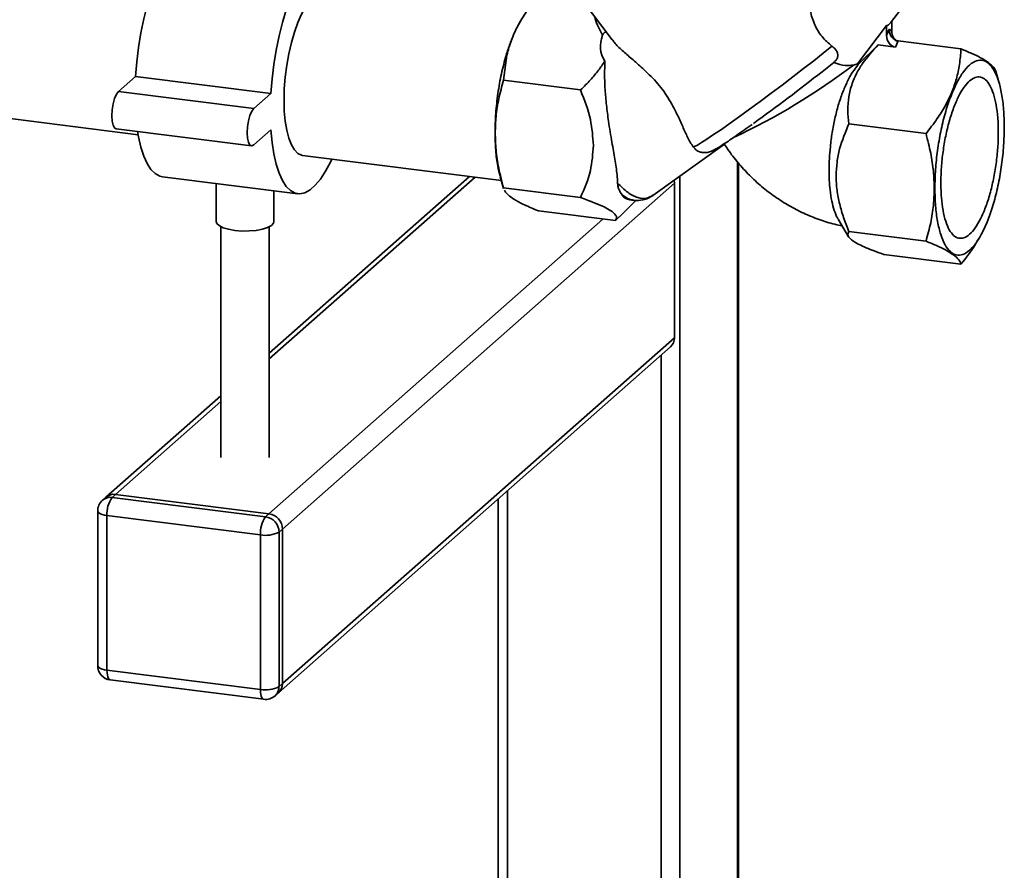
# Paper-space layout 'Blatt1' of a CAD drawing. Units: millimetres. Extents: x 0 to 5940, y 0 to 4200.
# Drawn here: x 5116 to 5286, y 1008 to 1155 of the extents above; entities that cross this region are included whole.
import ezdxf

# ---------------------------------------------------------------- set-up
doc = ezdxf.new("R2010")
doc.units = ezdxf.units.MM
doc.header["$LTSCALE"] = 10

psp = doc.layouts.new('Blatt1')

# ---------------------------------------------------------------- linework, layer by layer
at = {"color": 7, "linetype": 'Continuous', "lineweight": 35}
for p, q in [((5266.39, 1154.24), (5272.06, 1161.69)), ((5213.07, 1158.22), (5218.29, 1151.29)), ((5202.53, 1154.68), (5202.28, 1154.25)), ((5260.67, 1147.15), (5265.7, 1153.75)), ((5265.7, 1153.75), (5265.7, 1152.03)), ((5266.58, 1154.49), (5266.58, 1152.81)), ((5265.7, 1152.03), (5266.14, 1153.1)), ((5266.14, 1153.1), (5266.58, 1152.81)), ((5264.22, 1150.4), (5260.81, 1147)), ((5267.26, 1150.02), (5264.22, 1150.4)), ((5267.26, 1150.02), (5267.7, 1151.09)), ((5278.55, 1149.72), (5267.7, 1151.09)), ((5199.49, 1144.3), (5200.08, 1148.66)), ((5254.54, 1145.78), (5256.57, 1147.39)), ((5259.95, 1146.92), (5260.67, 1147.15)), ((5285.15, 1143.81), (5284.56, 1145.86)), ((5132.97, 1142.36), (5135.91, 1144.96)), ((5135.91, 1144.96), (5159.3, 1142.01)), ((5212.81, 1142.62), (5199.49, 1144.3)), ((5132.97, 1142.36), (5156.35, 1139.41)), ((5156.35, 1139.41), (5159.3, 1142.01)), ((5101.47, 1139.28), (5136.35, 1134.89)), ((5272.51, 1135.1), (5259.19, 1136.78)), ((5132.55, 1135.91), (5155.93, 1132.96)), ((5159.3, 1135.72), (5156.35, 1133.13)), ((5225.29, 1124.37), (5237.67, 1133.27)), ((5232.25, 1132.78), (5232.51, 1132.58)), ((5164.77, 1131.31), (5199.12, 1126.98)), ((5239.95, 1130.14), (5239.95, 844.66)), ((5240.11, 844.95), (5240.11, 1129.95)), ((5140.55, 1127.64), (5163.93, 1124.69)), ((5149.83, 1126.47), (5149.83, 1119.91)), ((5193.61, 1127.67), (5159, 1097.15)), ((5159, 1096.18), (5194.57, 1127.55)), ((5161.29, 1066.77), (5229.05, 1126.53)), ((5198.92, 1127.64), (5199.52, 1125.59)), ((5229.05, 1099.82), (5229.05, 1126.53)), ((5229.94, 1127.71), (5229.94, 835.82)), ((5159.83, 1119.91), (5159.83, 1125.21)), ((5199.49, 1125.7), (5212.81, 1124.02)), ((5199.53, 1125.6), (5199.49, 1125.7)), ((5219.52, 1120.7), (5222.39, 1123.57)), ((5221.34, 1123.63), (5221.99, 1123.55)), ((5205.53, 1121.73), (5218.85, 1120.05)), ((5158.95, 1069.42), (5216.67, 1120.32)), ((5218.85, 1120.05), (5219.49, 1120.72)), ((5257.31, 1120.33), (5259.14, 1117.25)), ((5150.66, 1118.99), (5150.66, 1079.14)), ((5159, 1079.14), (5159, 1118.99)), ((5272.51, 1116.5), (5259.19, 1118.18)), ((5281.54, 1116.76), (5281.8, 1117.2)), ((5278.55, 1112.53), (5265.23, 1114.21)), ((5161.29, 1040.06), (5229.05, 1099.82)), ((5160.6, 1038.47), (5228.37, 1098.24)), ((5226.71, 1096.78), (5226.71, 988.55)), ((5150.66, 1089.8), (5130.79, 1072.28)), ((5132.45, 1072.76), (5150.66, 1088.83)), ((5130.79, 1072.28), (5130.2, 1071.76)), ((5132.45, 1072.76), (5131.86, 1072.24)), ((5131.86, 1072.24), (5158.36, 1068.9)), ((5158.95, 1069.42), (5132.45, 1072.76)), ((5198.59, 1071.98), (5198.59, 991.44)), ((5200.21, 1073.41), (5200.21, 991.89)), ((5129.36, 1069.88), (5129.36, 1043.17)), ((5157.48, 1065.76), (5130.97, 1069.1)), ((5130.97, 1069.1), (5130.97, 1042.39)), ((5158.36, 1068.9), (5158.95, 1069.42)), ((5157.48, 1039.05), (5157.48, 1065.76)), ((5161.29, 1066.77), (5160.7, 1066.25)), ((5160.7, 1066.25), (5160.7, 1039.54)), ((5161.29, 1040.06), (5161.29, 1066.77)), ((5130.97, 1042.39), (5157.48, 1039.05)), ((5131.54, 1040.69), (5158.05, 1037.35)), ((5160.7, 1039.54), (5161.29, 1040.06)), ((5160.01, 1037.95), (5160.6, 1038.47))]:
    psp.add_line(p, q, dxfattribs=at)
at = {"color": 7, "linetype": 'Continuous', "lineweight": 35, "flags": 128}
for points in [[(5135.91, 1144.96), (5136.11, 1147.46), (5136.41, 1149.98), (5136.82, 1152.47), (5137.32, 1154.9), (5137.9, 1157.22), (5138.57, 1159.41), (5139.3, 1161.43), (5140.09, 1163.26), (5140.93, 1164.85), (5141.8, 1166.2), (5142.69, 1167.28), (5143.59, 1168.07), (5144.48, 1168.56), (5145.35, 1168.75), (5145.73, 1168.73)], [(5159.3, 1142.01), (5159.5, 1144.52), (5159.8, 1147.03), (5160.2, 1149.52), (5160.7, 1151.95), (5161.29, 1154.27), (5161.95, 1156.47), (5162.69, 1158.49), (5163.48, 1160.31), (5164.32, 1161.91), (5165.18, 1163.25), (5166.07, 1164.33), (5166.97, 1165.12), (5167.86, 1165.61), (5168.73, 1165.8), (5169.57, 1165.68), (5170.36, 1165.25), (5171.09, 1164.52), (5171.76, 1163.51), (5172.34, 1162.22), (5172.84, 1160.67), (5173.25, 1158.89), (5173.31, 1158.54)], [(5161.56, 1140.86), (5161.61, 1142.83), (5161.77, 1144.86), (5162.03, 1146.89), (5162.38, 1148.89), (5162.83, 1150.81), (5163.35, 1152.61), (5163.94, 1154.26), (5164.58, 1155.71), (5165.27, 1156.94), (5165.98, 1157.92), (5166.7, 1158.63), (5167.42, 1159.05), (5168.13, 1159.18), (5168.28, 1159.17)], [(5232.25, 1132.78), (5232.5, 1132.85), (5232.99, 1133.1), (5233.71, 1133.53), (5234.65, 1134.13), (5235.81, 1134.9), (5237.14, 1135.82), (5238.64, 1136.87), (5240.28, 1138.04), (5242.03, 1139.31), (5243.86, 1140.65), (5245.74, 1142.05), (5247.63, 1143.47), (5249.51, 1144.9), (5251.35, 1146.31), (5253.1, 1147.67), (5254.75, 1148.97), (5256.26, 1150.18)], [(5132.55, 1135.91), (5132.27, 1136.06), (5132.01, 1136.53), (5131.84, 1137.25), (5131.79, 1138.17), (5131.84, 1139.2), (5132.01, 1140.22), (5132.27, 1141.15), (5132.6, 1141.88), (5132.97, 1142.36)], [(5164.77, 1131.31), (5164.58, 1131.34), (5163.94, 1131.66), (5163.35, 1132.26), (5162.83, 1133.14), (5162.38, 1134.28), (5162.03, 1135.66), (5161.77, 1137.23), (5161.61, 1138.98), (5161.56, 1140.86)], [(5156.35, 1133.13), (5155.99, 1132.96), (5155.66, 1133.11), (5155.4, 1133.58), (5155.23, 1134.31), (5155.17, 1135.23), (5155.23, 1136.25), (5155.4, 1137.27), (5155.66, 1138.2), (5155.99, 1138.94), (5156.35, 1139.41)], [(5140.55, 1127.64), (5140.09, 1127.74), (5139.3, 1128.17), (5138.57, 1128.9), (5137.9, 1129.92), (5137.32, 1131.21), (5136.82, 1132.75), (5136.41, 1134.53), (5136.26, 1135.44)], [(5169.8, 1130.67), (5169.57, 1130.17), (5168.73, 1128.57), (5167.86, 1127.22), (5166.97, 1126.15), (5166.07, 1125.36), (5165.18, 1124.86), (5164.32, 1124.68), (5163.48, 1124.8), (5162.69, 1125.23), (5161.95, 1125.95), (5161.29, 1126.97), (5160.7, 1128.26), (5160.2, 1129.81), (5159.8, 1131.58), (5159.5, 1133.57), (5159.3, 1135.72)], [(5229, 1127.04), (5229.01, 1127), (5229.05, 1126.53)], [(5153.06, 1118.35), (5151.95, 1118.55), (5151.03, 1118.83), (5150.34, 1119.18), (5149.93, 1119.57), (5149.83, 1119.91)], [(5159.83, 1119.91), (5159.76, 1119.62), (5159.39, 1119.22), (5158.73, 1118.87), (5157.83, 1118.58), (5156.74, 1118.37), (5155.53, 1118.26), (5154.28, 1118.25), (5153.06, 1118.35)], [(5129.36, 1069.88), (5129.36, 1069.86), (5129.42, 1069.69), (5129.58, 1069.54), (5129.82, 1069.4), (5130.14, 1069.27), (5130.53, 1069.17), (5130.97, 1069.1)], [(5129.36, 1043.17), (5129.36, 1043.14), (5129.42, 1042.98), (5129.58, 1042.83), (5129.82, 1042.68), (5130.14, 1042.56), (5130.53, 1042.46), (5130.97, 1042.39)], [(5131.54, 1040.69), (5131.52, 1040.69), (5131.36, 1040.78), (5131.23, 1040.95), (5131.12, 1041.21), (5131.04, 1041.55), (5130.99, 1041.94), (5130.97, 1042.39)], [(5158.05, 1037.35), (5158.02, 1037.35), (5157.87, 1037.44), (5157.73, 1037.61), (5157.62, 1037.87), (5157.54, 1038.21), (5157.49, 1038.61), (5157.48, 1039.05)]]:
    psp.add_lwpolyline(points, dxfattribs=at)
at = {"color": 7, "linetype": 'Continuous', "lineweight": 35}
for centre, radius, start, end in [((5191.14, 1237.43), 113.7, 295.0164, 307.2427), ((5262.18, 1148.39), 1.95, 219.5737, 225.5807), ((5038.06, 1420.69), 349.92, 305.7913, 308.2192), ((5221.67, 1125.7), 2.09, 212.9789, 260.9627), ((5226.97, 1099.78), 2.08, 312.158, 0.9777), ((5131.56, 1070.18), 2.08, 81.8416, 130.6612), ((5132.15, 1070.7), 2.08, 81.8416, 130.6612), ((5135.88, 1069.41), 4.92, 144.9309, 183.5931), ((5131.86, 1069.88), 2.5, 131.4096, 180), ((5162.39, 1066.07), 4.92, 144.9309, 183.5931), ((5157.97, 1066.2), 2.73, 1.0587, 81.7605), ((5158.56, 1066.72), 2.73, 1.0587, 81.7605), ((5158.4, 1070.6), 4.92, 259.2261, 297.8883), ((5131.86, 1043.17), 2.5, 180, 262.8192), ((5159.2, 1040.02), 2.08, 312.158, 0.9777), ((5158.4, 1043.89), 4.92, 259.2261, 297.8883), ((5158.36, 1039.83), 2.5, 262.8192, 311.4096), ((5158.61, 1039.5), 2.08, 312.158, 0.9777)]:
    psp.add_arc(centre, radius, start, end, dxfattribs=at)
for centre, major_axis, ratio, start_param, end_param in [((5266.14, 1166.29), (0.52, 12.55), 0.207284, 3.17014, 3.430142), ((5241.96, 1154.33), (25.64, 5.04), 0.408135, 2.887525, 3.308573), ((5267.26, 1151.83), (-0.54, 1.77), 0.8259, 1.213934, 2.78473), ((5268.14, 1152.61), (-0.54, 1.77), 0.8259, 1.213934, 2.356194)]:
    psp.add_ellipse(centre, major_axis=major_axis, ratio=ratio, start_param=start_param, end_param=end_param, dxfattribs=at)
for points, knots in [([(5200.08, 1148.66), (5200.31, 1149.51), (5200.77, 1151.19), (5201.93, 1153.71), (5203.48, 1156.3), (5204.82, 1158.02), (5205.53, 1158.92)], [0, 0, 0, 0, 0.2387203, 0.4735036, 0.7209547, 1, 1, 1, 1]), ([(5256.26, 1150.18), (5255.65, 1150.7), (5254.44, 1151.73), (5253.18, 1153.92), (5252.42, 1156.26), (5252.34, 1157.75), (5252.3, 1158.47)], [0, 0, 0, 0, 0.24561, 0.490661, 0.752438, 1, 1, 1, 1]), ([(5215.24, 1155.34), (5215.27, 1155.2), (5215.54, 1154.06), (5216.11, 1153.01), (5216.62, 1152.09)], [0, 0, 0, 0, 0.120753, 1, 1, 1, 1]), ([(5202.28, 1154.23), (5202.24, 1154.18), (5201.93, 1153.7), (5201.37, 1152.51), (5200.61, 1150.7), (5200.17, 1149.3), (5199.95, 1148.6)], [0, 0, 0, 0, 0.038284, 0.358856, 0.679428, 1, 1, 1, 1]), ([(5217.3, 1152.6), (5217.26, 1152.62), (5217.19, 1152.64), (5217.07, 1152.61), (5216.97, 1152.55), (5216.87, 1152.47), (5216.78, 1152.38), (5216.69, 1152.25), (5216.65, 1152.15), (5216.62, 1152.09)], [0, 0, 0, 0, 0.257881, 0.385927, 0.515122, 0.606509, 0.697934, 0.816989, 1, 1, 1, 1]), ([(5267.7, 1151.09), (5267.6, 1151.11), (5267.4, 1151.15), (5267.11, 1151.28), (5266.84, 1151.49), (5266.5, 1151.85), (5266.2, 1152.4), (5266.16, 1152.87), (5266.14, 1153.1)], [0, 0, 0, 0, 0.110974, 0.224559, 0.346701, 0.478048, 0.744818, 1, 1, 1, 1]), ([(5218.32, 1151.31), (5218.43, 1151.16), (5218.83, 1150.56), (5219.97, 1149.47), (5221.62, 1148.01), (5223.26, 1146.61), (5224.7, 1145.27), (5225.85, 1144.07), (5226.95, 1142.74), (5227.94, 1141.3), (5228.81, 1139.8), (5229.66, 1138.09), (5230.48, 1136.25), (5231.34, 1134.31), (5231.93, 1133.31), (5232.25, 1132.78)], [0, 0, 0, 0, 0.035521, 0.136393, 0.234057, 0.334385, 0.392596, 0.452087, 0.510426, 0.571016, 0.63339, 0.69756, 0.791655, 0.888336, 1, 1, 1, 1]), ([(5259.19, 1136.78), (5259.1, 1137.55), (5258.93, 1139.08), (5259.1, 1141.43), (5259.63, 1143.58), (5260.48, 1145.51), (5261.84, 1147.78), (5263.27, 1149.36), (5264.22, 1150.4)], [0, 0, 0, 0, 0.168958, 0.334305, 0.498109, 0.622118, 0.748847, 1, 1, 1, 1]), ([(5256.26, 1150.18), (5256.48, 1150), (5256.92, 1149.64), (5257.26, 1149.03), (5257.3, 1148.45), (5257.11, 1147.94), (5256.82, 1147.6), (5256.62, 1147.43), (5256.57, 1147.39)], [0, 0, 0, 0, 0.227855, 0.456542, 0.622562, 0.789035, 0.947374, 1, 1, 1, 1]), ([(5278.55, 1149.72), (5278.48, 1148.82), (5278.36, 1147.1), (5277.81, 1144.59), (5277.01, 1142.22), (5275.88, 1139.9), (5274.4, 1137.51), (5273.16, 1135.93), (5272.51, 1135.1)], [0, 0, 0, 0, 0.181163, 0.345354, 0.5, 0.654624, 0.818824, 1, 1, 1, 1]), ([(5284.54, 1145.85), (5284.49, 1146.02), (5284.37, 1146.36), (5283.85, 1146.93), (5283.05, 1147.55), (5281.92, 1148.21), (5280.44, 1148.93), (5279.2, 1149.45), (5278.55, 1149.72)], [0, 0, 0, 0, 0.15508, 0.324502, 0.484074, 0.643623, 0.813053, 1, 1, 1, 1]), ([(5217.01, 1147.63), (5216.66, 1147.09), (5215.92, 1145.96), (5214.5, 1144.29), (5213.39, 1143.19), (5212.81, 1142.62)], [0, 0, 0, 0, 0.306672, 0.63768, 1, 1, 1, 1]), ([(5217.01, 1147.63), (5216.99, 1146.84), (5216.93, 1145.24), (5217.03, 1142.66), (5217.27, 1139.96), (5217.67, 1136.86), (5218.2, 1133.7), (5218.76, 1130.6), (5219.12, 1128.28), (5219.19, 1127), (5219.21, 1126.53)], [0, 0, 0, 0, 0.106508, 0.215565, 0.333154, 0.453587, 0.619518, 0.764176, 0.912917, 1, 1, 1, 1]), ([(5257.32, 1120.34), (5257.29, 1120.4), (5257.03, 1120.75), (5256.64, 1121.77), (5256.2, 1123.38), (5255.85, 1125.67), (5255.72, 1128.2), (5255.79, 1130.77), (5255.97, 1132.94), (5256.27, 1135.28), (5256.74, 1137.7), (5257.34, 1140.03), (5258.06, 1142.18), (5258.9, 1144.11), (5259.83, 1145.8), (5260.48, 1146.6), (5260.81, 1147)], [0, 0, 0, 0, 0.012437, 0.086595, 0.158737, 0.232963, 0.348318, 0.409203, 0.471302, 0.544191, 0.61915, 0.692847, 0.768595, 0.843894, 0.921341, 1, 1, 1, 1]), ([(5256.57, 1147.39), (5256.57, 1147.39), (5257.25, 1147.1), (5258.51, 1146.77), (5259.5, 1146.87), (5259.95, 1146.92)], [0, 0, 0, 0, 0.0010899, 0.5535153, 1, 1, 1, 1]), ([(5198.06, 1135.18), (5198.09, 1136.15), (5198.15, 1138.15), (5198.65, 1141.21), (5199.2, 1143.24), (5199.49, 1144.3)], [0, 0, 0, 0, 0.309276, 0.640158, 1, 1, 1, 1]), ([(5212.81, 1142.62), (5213.47, 1140.92), (5214.7, 1137.78), (5214.92, 1134.53), (5215.03, 1133.04)], [0, 0, 0, 0, 0.539868, 1, 1, 1, 1]), ([(5232.48, 1132.54), (5232.62, 1132.41), (5232.93, 1132.11), (5233.51, 1131.88), (5234.08, 1131.78), (5234.58, 1131.8), (5234.97, 1131.88), (5235.3, 1131.99), (5235.64, 1132.13), (5236.08, 1132.36), (5236.7, 1132.73), (5237.57, 1133.28), (5238.59, 1133.96), (5239.79, 1134.78), (5241.07, 1135.68), (5242.01, 1136.35), (5242.46, 1136.67)], [0, 0, 0, 0, 0.03281, 0.070106, 0.103712, 0.135178, 0.167086, 0.203617, 0.252248, 0.330042, 0.445708, 0.55557, 0.671596, 0.784366, 0.895819, 1, 1, 1, 1]), ([(5256.97, 1127.76), (5257, 1128.55), (5257.07, 1130.15), (5257.69, 1133.23), (5258.59, 1135.35), (5259.19, 1136.78)], [0, 0, 0, 0, 0.249977, 0.498353, 1, 1, 1, 1]), ([(5198.04, 1135.22), (5198.06, 1134.2), (5198.11, 1132.15), (5198.43, 1129.58), (5198.78, 1128.26), (5198.94, 1127.67)], [0, 0, 0, 0, 0.3566245, 0.7132489, 1, 1, 1, 1]), ([(5199.49, 1125.7), (5199.2, 1126.84), (5198.64, 1129.01), (5198.15, 1132.19), (5198.09, 1134.2), (5198.06, 1135.18)], [0, 0, 0, 0, 0.362326, 0.690703, 1, 1, 1, 1]), ([(5272.51, 1135.1), (5272.8, 1133.96), (5273.35, 1131.79), (5273.84, 1128.61), (5273.9, 1126.6), (5273.94, 1125.62)], [0, 0, 0, 0, 0.362326, 0.690703, 1, 1, 1, 1]), ([(5237.67, 1133.27), (5237.87, 1132.95), (5238.59, 1131.83), (5240.01, 1130.01), (5241.95, 1127.87), (5244.08, 1125.92), (5246.37, 1124.16), (5248.8, 1122.61), (5251.36, 1121.28), (5254.02, 1120.21), (5256.25, 1119.5), (5257.6, 1119.23), (5258.02, 1119.14)], [0, 0, 0, 0, 0.044488, 0.157223, 0.270143, 0.383239, 0.496446, 0.609703, 0.722942, 0.836083, 0.94904, 1, 1, 1, 1]), ([(5215.03, 1133.04), (5214.92, 1131.57), (5214.7, 1128.38), (5213.47, 1125.55), (5212.81, 1124.02)], [0, 0, 0, 0, 0.460132, 1, 1, 1, 1]), ([(5219.21, 1126.53), (5219.8, 1125.95), (5220.97, 1124.78), (5222.7, 1123.93), (5224.21, 1123.75), (5224.98, 1124.25), (5225.32, 1124.46)], [0, 0, 0, 0, 0.262799, 0.530162, 0.794145, 1, 1, 1, 1]), ([(5219.92, 1124.56), (5219.76, 1124.81), (5219.51, 1125.19), (5219.28, 1125.88), (5219.24, 1126.31), (5219.22, 1126.53)], [0, 0, 0, 0, 0.489264, 0.742522, 1, 1, 1, 1]), ([(5259.19, 1118.18), (5258.87, 1118.98), (5258.24, 1120.53), (5257.55, 1122.92), (5257.06, 1125.33), (5257, 1126.94), (5256.97, 1127.76)], [0, 0, 0, 0, 0.256808, 0.499297, 0.747918, 1, 1, 1, 1]), ([(5200.28, 1124.5), (5200.08, 1124.7), (5199.78, 1124.99), (5199.68, 1125.25), (5199.65, 1125.33)], [0, 0, 0, 0, 0.693087, 1, 1, 1, 1]), ([(5273.94, 1125.62), (5273.9, 1124.65), (5273.84, 1122.64), (5273.35, 1119.59), (5272.8, 1117.56), (5272.51, 1116.5)], [0, 0, 0, 0, 0.3092747, 0.640158, 1, 1, 1, 1]), ([(5205.53, 1121.73), (5204.68, 1122.08), (5203.09, 1122.76), (5201.31, 1123.69), (5200.62, 1124.23), (5200.28, 1124.5)], [0, 0, 0, 0, 0.364161, 0.686406, 1, 1, 1, 1]), ([(5212.81, 1124.02), (5213.63, 1123.73), (5215.17, 1123.18), (5216.33, 1122.65), (5216.87, 1122.41)], [0, 0, 0, 0, 0.534499, 1, 1, 1, 1]), ([(5219.92, 1124.56), (5220.3, 1124.28), (5221, 1123.75), (5221.69, 1123.63), (5222, 1123.57)], [0, 0, 0, 0, 0.5398945, 1, 1, 1, 1]), ([(5222, 1123.55), (5222.53, 1123.53), (5223.72, 1123.48), (5224.77, 1124.08), (5225.35, 1124.41)], [0, 0, 0, 0, 0.450955, 1, 1, 1, 1]), ([(5216.87, 1122.41), (5217.29, 1122.19), (5218.14, 1121.75), (5218.84, 1121.14), (5219.13, 1120.56), (5218.95, 1120.23), (5218.85, 1120.05)], [0, 0, 0, 0, 0.232099, 0.464129, 0.713536, 1, 1, 1, 1]), ([(5265.23, 1114.21), (5264.66, 1114.41), (5263.57, 1114.8), (5262.13, 1115.37), (5260.9, 1115.93), (5259.95, 1116.47), (5259.32, 1116.96), (5258.9, 1117.57), (5259.07, 1117.93), (5259.19, 1118.18)], [0, 0, 0, 0, 0.127716, 0.248341, 0.371985, 0.497353, 0.623408, 0.749348, 1, 1, 1, 1]), ([(5272.51, 1116.5), (5273.17, 1116.22), (5274.41, 1115.71), (5275.4, 1115.21), (5275.86, 1114.98)], [0, 0, 0, 0, 0.528765, 1, 1, 1, 1]), ([(5278.55, 1112.53), (5279.43, 1113.62), (5280.54, 1115), (5281.33, 1116.47), (5281.5, 1116.79)], [0, 0, 0, 0, 0.7867458, 1, 1, 1, 1]), ([(5275.86, 1114.98), (5276.36, 1114.69), (5277.37, 1114.11), (5278.26, 1113.29), (5278.45, 1112.79), (5278.55, 1112.53)], [0, 0, 0, 0, 0.313273, 0.635828, 1, 1, 1, 1])]:
    psp.add_open_spline(points, degree=3, knots=knots, dxfattribs=at)
for points in [[(5199.95, 1148.6), (5199.66, 1147.56), (5199.1, 1145.47), (5198.5, 1142.05), (5198.11, 1138.57), (5198.06, 1136.34), (5198.04, 1135.22)], [(5274.04, 1125.65), (5274.06, 1126.71), (5274.11, 1128.85), (5274.47, 1132.18), (5275.02, 1135.45), (5275.77, 1138.56), (5276.69, 1141.36), (5277.73, 1143.77), (5278.86, 1145.69), (5280.04, 1147.03), (5281.22, 1147.76), (5282.35, 1147.85), (5283.39, 1147.28), (5284.31, 1146.08), (5285.06, 1144.31), (5285.61, 1142.01), (5285.97, 1139.31), (5286.01, 1137.25), (5286.04, 1136.23)], [(5285, 1135.32), (5284.99, 1136.17), (5284.95, 1137.87), (5284.65, 1140.11), (5284.19, 1142), (5283.57, 1143.47), (5282.82, 1144.46), (5281.95, 1144.93), (5281.01, 1144.86), (5280.04, 1144.26), (5279.06, 1143.15), (5278.13, 1141.56), (5277.26, 1139.57), (5276.51, 1137.24), (5275.88, 1134.68), (5275.43, 1131.97), (5275.13, 1129.21), (5275.09, 1127.44), (5275.07, 1126.56)], [(5286.04, 1136.23), (5286.01, 1135.16), (5285.97, 1133.03), (5285.61, 1129.69), (5285.06, 1126.42), (5284.31, 1123.32), (5283.39, 1120.51), (5282.35, 1118.1), (5281.22, 1116.19), (5280.04, 1114.84), (5278.86, 1114.11), (5277.73, 1114.03), (5276.69, 1114.6), (5275.77, 1115.79), (5275.02, 1117.57), (5274.47, 1119.86), (5274.11, 1122.57), (5274.06, 1124.62), (5274.04, 1125.65)], [(5275.07, 1126.56), (5275.09, 1125.71), (5275.13, 1124.01), (5275.43, 1121.77), (5275.88, 1119.87), (5276.51, 1118.4), (5277.26, 1117.41), (5278.13, 1116.94), (5279.06, 1117.01), (5280.04, 1117.61), (5281.01, 1118.73), (5281.95, 1120.31), (5282.82, 1122.31), (5283.57, 1124.63), (5284.19, 1127.2), (5284.65, 1129.91), (5284.95, 1132.67), (5284.99, 1134.43), (5285, 1135.32)]]:
    psp.add_open_spline(points, degree=3, dxfattribs=at)

doc.saveas('drawing.dxf')
